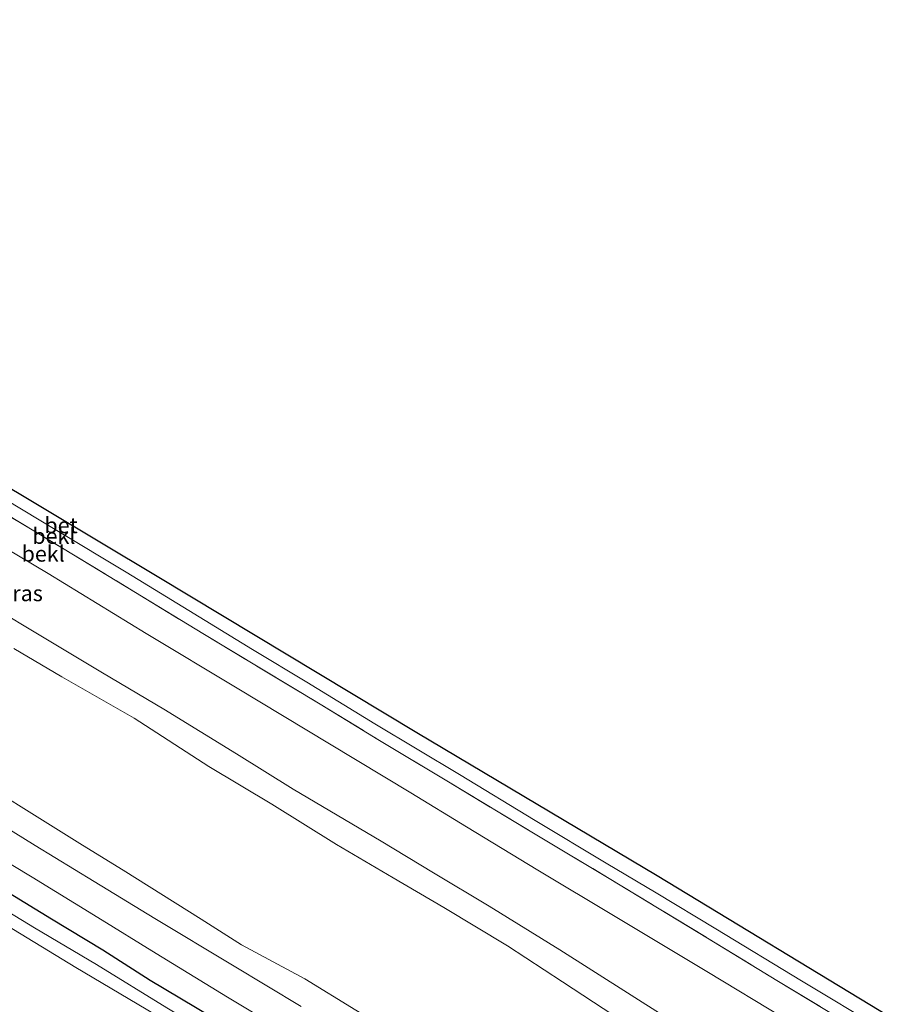
# Model space of a CAD drawing. Units: metres. Extents: x 119996 to 130002, y 544389 to 548655.
# Drawn here: x 120159 to 120297, y 544695 to 544851 of the extents above; entities that cross this region are included whole.
import ezdxf
from ezdxf.enums import TextEntityAlignment as Align

# ---------------------------------------------------------------- set-up
doc = ezdxf.new("R2010")
doc.units = ezdxf.units.M
doc.linetypes.add('IE-TERREINAFSCHEIDING', pattern=[10, 8, -2])
for name, color, linetype, lineweight in [('B-ME-GW-INSTEEKWATERGANG-L-B1', 10, 'Continuous', 25), ('B-ME-GW-KRUINLIJN-L-B1', 93, 'Continuous', 18), ('B-ME-GW-TEENLIJN-L-B1', 93, 'Continuous', 18), ('B-ME-IE-GRASLAND-GV-B6', 93, 'Continuous', 18), ('B-ME-IE-TERREINAFSCHEIDING-RASTERHEKWERK-L-B1', 8, 'IE-TERREINAFSCHEIDING', 18), ('B-ME-KG-KADASTRAAL-OPNAMEDTMGRENS-L-B1', 10, 'Continuous', 25), ('B-ME-OB-BEKLEDING-GV-B6', 253, 'Continuous', 18), ('B-ME-OB-WATERLIJN-L-B1', 133, 'OB-WATERLIJN', 18), ('B-ME-OG-WATER-GV-B6', 153, 'Continuous', 18), ('B-ME-VH-VERH_SOORT-BETON-OVERIG-GV-B6', 8, 'IE-TERREINAFSCHEIDING-NATUURLIJK-HOUTWAL', 18), ('B-ME-VH-VERH_SOORT-BITUMEN-GV-B6', 8, 'IE-TERREINAFSCHEIDING-NATUURLIJK-HOUTWAL', 18)]:
    doc.layers.add(name, color=color, linetype=linetype, lineweight=lineweight)
doc.styles.add('NLCS-ISO', font='NLCS-ISO.TTF')
doc.linetypes.add('IE-TERREINAFSCHEIDING-NATUURLIJK-HOUTWAL', pattern='A,7,-1.5,[67,NLCS.SHX,S=0.75,R=45,X=0,Y=0],-1.5,7,-1.5,[70,NLCS.SHX,S=0.75,R=0,X=0,Y=0],-1.5', length=20)
doc.linetypes.add('OB-WATERLIJN', pattern='A,10,[32,NLCS.SHX,S=2,R=0,X=0,Y=0],-12', length=22)

msp = doc.modelspace()

# ---------------------------------------------------------------- linework, layer by layer
at = {"layer": 'B-ME-GW-INSTEEKWATERGANG-L-B1'}
msp.add_polyline3d([(120268.393, 544645.484, 0.909), (120252.728, 544655.217, 0.957), (120236.529, 544664.768, 0.954), (120225.599, 544671.252, 0.948), (120213.573, 544678.519, 0.927), (120204.624, 544684.025, 0.948), (120197.044, 544688.577, 0.936), (120186.952, 544694.567, 0.873), (120179.775, 544698.88, 0.906), (120172.238, 544703.676, 0.927), (120164.139, 544708.583, 0.981), (120155.598, 544713.739, 0.981)], dxfattribs=at)
at = {"layer": 'B-ME-GW-KRUINLIJN-L-B1'}
for points in [[(120026.356, 544836.565, 8.671), (120041.356, 544827.376, 8.64), (120052.332, 544820.435, 8.553), (120063.567, 544813.99, 8.535), (120075.858, 544806.195, 8.628), (120088.096, 544798.609, 8.586), (120103.115, 544789.869, 8.55), (120114.701, 544783.103, 8.526), (120126.925, 544775.227, 8.523), (120135.525, 544769.921, 8.562), (120148.955, 544761.55, 8.619), (120160.611, 544754.596, 8.625), (120172.187, 544747.636, 8.631), (120181.946, 544741.85, 8.628), (120193.464, 544734.789, 8.649), (120202.442, 544729.178, 8.688), (120216.38, 544720.927, 8.688), (120224.663, 544715.903, 8.676), (120233.513, 544710.658, 8.673), (120244.703, 544703.722, 8.616), (120261.08, 544693.335, 8.634), (120269.635, 544687.875, 8.643), (120279.025, 544682.055, 8.631), (120287.252, 544676.772, 8.577)], [(120285.294, 544673.523, 8.544), (120274.983, 544680.032, 8.553), (120263.334, 544687.138, 8.571), (120253.271, 544693.286, 8.475), (120245.127, 544698.658, 8.52), (120236.43, 544704.339, 8.595), (120226.298, 544710.447, 8.541), (120218.308, 544715.124, 8.598), (120209.308, 544720.406, 8.568), (120199.033, 544726.796, 8.568), (120189.089, 544732.787, 8.571), (120177.249, 544740.416, 8.532), (120165.782, 544746.969, 8.547), (120158.146, 544751.494, 8.532)]]:
    msp.add_polyline3d(points, dxfattribs=at)
at = {"layer": 'B-ME-GW-TEENLIJN-L-B1'}
msp.add_polyline3d([(120274.912, 544656.299, 1.488), (120265.545, 544662.02, 1.491), (120257.563, 544666.715, 1.473), (120247.783, 544672.558, 1.455), (120237.445, 544678.618, 1.44), (120229.523, 544683.956, 1.593), (120220.598, 544689.228, 1.587), (120212.38, 544694.129, 1.611), (120204.289, 544699.098, 1.617), (120194.261, 544704.526, 1.614), (120187.864, 544708.568, 1.572), (120175.488, 544716.323, 1.593), (120169.053, 544720.277, 1.593), (120161.408, 544725.043, 1.593), (120149.243, 544732.65, 1.659)], dxfattribs=at)
at = {"layer": 'B-ME-IE-GRASLAND-GV-B6'}
for points in [[(120150.245, 544771.258, 7.047), (120163.582, 544763.35, 7.065), (120179.156, 544753.839, 7.08), (120193.529, 544745.201, 7.065), (120208.188, 544736.362, 7.002), (120221.061, 544728.585, 7.029), (120229.906, 544723.232, 7.026), (120241.198, 544716.348, 7.011), (120253.455, 544708.994, 6.999), (120268.004, 544700.28, 6.99), (120280.411, 544692.784, 6.999)], [(120148.955, 544761.55, 8.619), (120160.611, 544754.596, 8.625), (120172.187, 544747.636, 8.631), (120181.946, 544741.85, 8.628), (120193.464, 544734.789, 8.649), (120202.442, 544729.178, 8.688), (120216.38, 544720.927, 8.688), (120224.663, 544715.903, 8.676), (120233.513, 544710.658, 8.673), (120244.703, 544703.722, 8.616), (120261.08, 544693.335, 8.634)], [(120261.08, 544693.335, 8.634), (120244.703, 544703.722, 8.616), (120233.513, 544710.658, 8.673), (120224.663, 544715.903, 8.676), (120216.38, 544720.927, 8.688), (120202.442, 544729.178, 8.688), (120193.464, 544734.789, 8.649), (120181.946, 544741.85, 8.628), (120172.187, 544747.636, 8.631), (120160.611, 544754.596, 8.625), (120148.955, 544761.55, 8.619)], [(120253.271, 544693.286, 8.475), (120245.127, 544698.658, 8.52), (120236.43, 544704.339, 8.595), (120226.298, 544710.447, 8.541), (120218.308, 544715.124, 8.598), (120209.308, 544720.406, 8.568), (120199.033, 544726.796, 8.568), (120189.089, 544732.787, 8.571), (120177.249, 544740.416, 8.532), (120165.782, 544746.969, 8.547), (120158.146, 544751.494, 8.532)], [(120158.146, 544751.494, 8.532), (120165.782, 544746.969, 8.547), (120177.249, 544740.416, 8.532), (120189.089, 544732.787, 8.571), (120199.033, 544726.796, 8.568), (120209.308, 544720.406, 8.568), (120218.308, 544715.124, 8.598), (120226.298, 544710.447, 8.541), (120236.43, 544704.339, 8.595), (120245.127, 544698.658, 8.52), (120253.271, 544693.286, 8.475)], [(120149.243, 544732.65, 1.659), (120161.408, 544725.043, 1.593), (120169.053, 544720.277, 1.593), (120175.488, 544716.323, 1.593), (120187.864, 544708.568, 1.572), (120194.261, 544704.526, 1.614), (120204.289, 544699.098, 1.617), (120212.38, 544694.129, 1.611)], [(120212.38, 544694.129, 1.611), (120204.289, 544699.098, 1.617), (120194.261, 544704.526, 1.614), (120187.864, 544708.568, 1.572), (120175.488, 544716.323, 1.593), (120169.053, 544720.277, 1.593), (120161.408, 544725.043, 1.593), (120149.243, 544732.65, 1.659)], [(120203.709, 544694.718, 1.296), (120192.794, 544701.275, 1.284), (120180.516, 544708.701, 1.272), (120170.905, 544714.527, 1.281), (120161.545, 544720.241, 1.305), (120152.579, 544725.775, 1.236)], [(120152.32, 544720.476, 1.191), (120161.063, 544715.244, 1.167), (120171.463, 544708.822, 1.164), (120180.692, 544703.13, 1.161), (120192.04, 544696.238, 1.119), (120201.556, 544690.494, 1.086)], [(120186.952, 544694.567, 0.873), (120179.775, 544698.88, 0.906), (120172.238, 544703.676, 0.927), (120164.139, 544708.583, 0.981), (120155.598, 544713.739, 0.981)], [(120155.598, 544713.739, 0.981), (120164.139, 544708.583, 0.981), (120172.238, 544703.676, 0.927), (120179.775, 544698.88, 0.906), (120186.952, 544694.567, 0.873)], [(120182.43, 544694.511, 0.123), (120171.246, 544701.41, 0.144), (120161.42, 544707.224, 0.159), (120153.232, 544712.173, 0.105)]]:
    msp.add_polyline3d(points, dxfattribs=at)
at = {"layer": 'B-ME-IE-TERREINAFSCHEIDING-RASTERHEKWERK-L-B1'}
msp.add_polyline3d([(120033.248, 544847.702, 6.348), (120047.988, 544838.625, 6.228), (120063.797, 544828.937, 6.177), (120077.433, 544820.757, 6.156), (120089.488, 544813.515, 6.207), (120101.522, 544806.172, 6.192), (120113.844, 544798.773, 6.129), (120126.839, 544790.948, 6.111), (120141.35, 544782.237, 6.087), (120154.723, 544774.056, 6.078), (120165.846, 544767.373, 6.12), (120177.436, 544760.368, 6.141), (120188.095, 544753.842, 6.123), (120206.735, 544742.633, 6.087), (120215.858, 544737.058, 6.078), (120226.807, 544730.499, 6.09), (120241.31, 544721.702, 6.06), (120252.519, 544715.04, 6.045), (120268.125, 544705.563, 6.069), (120279.105, 544698.861, 6.066), (120289.216, 544692.737, 6.009), (120294.867, 544689.407, 6.021)], dxfattribs=at)
at = {"layer": 'B-ME-KG-KADASTRAAL-OPNAMEDTMGRENS-L-B1'}
msp.add_polyline3d([(120035.361, 544851.117, 5.571), (120067.446, 544831.672, 5.604), (120106.904, 544807.59, 5.592), (120145.012, 544784.373, 5.592), (120180.855, 544762.933, 5.64), (120222.013, 544738.135, 5.595), (120260.128, 544715.484, 5.595), (120297.081, 544693.078, 5.481)], dxfattribs=at)
at = {"layer": 'B-ME-OB-BEKLEDING-GV-B6'}
for points in [[(120151.171, 544778.473, 5.736), (120164.975, 544770.183, 5.712), (120175.966, 544763.571, 5.7), (120185.904, 544757.479, 5.652), (120196.002, 544751.324, 5.658), (120204.614, 544746.153, 5.661), (120215.399, 544739.537, 5.658), (120228.808, 544731.497, 5.691), (120240.763, 544724.229, 5.64), (120252.053, 544717.465, 5.661), (120259.987, 544712.727, 5.667), (120269.427, 544707.032, 5.616), (120282.98, 544698.804, 5.658), (120295.869, 544691.068, 5.604)], [(120154.723, 544774.056, 6.078), (120165.846, 544767.373, 6.12), (120177.436, 544760.368, 6.141), (120188.095, 544753.842, 6.123), (120206.735, 544742.633, 6.087), (120215.858, 544737.058, 6.078), (120226.807, 544730.499, 6.09), (120241.31, 544721.702, 6.06), (120252.519, 544715.04, 6.045), (120268.125, 544705.563, 6.069), (120279.105, 544698.861, 6.066), (120289.216, 544692.737, 6.009)], [(120289.216, 544692.737, 6.009), (120279.105, 544698.861, 6.066), (120268.125, 544705.563, 6.069), (120252.519, 544715.04, 6.045), (120241.31, 544721.702, 6.06), (120226.807, 544730.499, 6.09), (120215.858, 544737.058, 6.078), (120206.735, 544742.633, 6.087), (120188.095, 544753.842, 6.123), (120177.436, 544760.368, 6.141), (120165.846, 544767.373, 6.12), (120154.723, 544774.056, 6.078)], [(120280.411, 544692.784, 6.999), (120268.004, 544700.28, 6.99), (120253.455, 544708.994, 6.999), (120241.198, 544716.348, 7.011), (120229.906, 544723.232, 7.026), (120221.061, 544728.585, 7.029), (120208.188, 544736.362, 7.002), (120193.529, 544745.201, 7.065), (120179.156, 544753.839, 7.08), (120163.582, 544763.35, 7.065), (120150.245, 544771.258, 7.047)], [(120153.232, 544712.173, 0.105), (120161.42, 544707.224, 0.159), (120171.246, 544701.41, 0.144), (120182.43, 544694.511, 0.123), (120189.077, 544690.534, 0.126), (120195.876, 544686.452, 0.126), (120203.298, 544681.947, 0.096), (120212.657, 544676.37, 0.084), (120225.952, 544668.373, 0.105), (120237.313, 544661.527, 0.099), (120244.806, 544656.845, 0.291), (120256.859, 544649.312, 0.258), (120267.042, 544643.243, 0.27), (120266.096, 544641.673, -0.519), (120262.609, 544643.747, -0.519), (120252.669, 544649.688, -0.519), (120243.03, 544655.721, -0.519), (120223.637, 544667.088, -0.519), (120213.418, 544673.408, -0.519), (120203.16, 544679.734, -0.519), (120193.291, 544685.933, -0.519), (120184.827, 544690.94, -0.519), (120167.959, 544700.905, -0.519), (120155.902, 544708.271, -0.519)]]:
    msp.add_polyline3d(points, dxfattribs=at)
at = {"layer": 'B-ME-OB-WATERLIJN-L-B1'}
msp.add_polyline3d([(120003.917, 544800.304, -0.518), (120018.898, 544790.964, -0.519), (120035.46, 544781.003, -0.519), (120050.251, 544772.072, -0.519), (120064.711, 544763.477, -0.519), (120079.55, 544754.405, -0.519), (120094.597, 544745.356, -0.519), (120109.796, 544736.278, -0.519), (120127.245, 544725.85, -0.519), (120141.867, 544716.8, -0.519), (120155.902, 544708.271, -0.519), (120167.959, 544700.905, -0.519), (120184.827, 544690.94, -0.519), (120193.291, 544685.933, -0.519), (120203.16, 544679.734, -0.519), (120213.418, 544673.408, -0.519), (120223.637, 544667.088, -0.519), (120243.03, 544655.721, -0.519), (120252.669, 544649.688, -0.519), (120262.609, 544643.747, -0.519), (120266.096, 544641.673, -0.519)], dxfattribs=at)
at = {"layer": 'B-ME-OG-WATER-GV-B6'}
msp.add_polyline3d([(120155.902, 544708.271, -0.519), (120167.959, 544700.905, -0.519), (120184.827, 544690.94, -0.519)], dxfattribs=at)
at = {"layer": 'B-ME-VH-VERH_SOORT-BETON-OVERIG-GV-B6'}
msp.add_polyline3d([(120145.012, 544784.373, 5.592), (120180.855, 544762.933, 5.64), (120222.013, 544738.135, 5.595), (120260.128, 544715.484, 5.595), (120297.081, 544693.078, 5.481), (120295.869, 544691.068, 5.604), (120282.98, 544698.804, 5.658), (120269.427, 544707.032, 5.616), (120259.987, 544712.727, 5.667), (120252.053, 544717.465, 5.661), (120240.763, 544724.229, 5.64), (120228.808, 544731.497, 5.691), (120215.399, 544739.537, 5.658), (120204.614, 544746.153, 5.661), (120196.002, 544751.324, 5.658), (120185.904, 544757.479, 5.652), (120175.966, 544763.571, 5.7), (120164.975, 544770.183, 5.712), (120151.171, 544778.473, 5.736)], dxfattribs=at)
at = {"layer": 'B-ME-VH-VERH_SOORT-BITUMEN-GV-B6'}
for points in [[(120152.579, 544725.775, 1.236), (120161.545, 544720.241, 1.305), (120170.905, 544714.527, 1.281), (120180.516, 544708.701, 1.272), (120192.794, 544701.275, 1.284), (120203.709, 544694.718, 1.296)], [(120201.556, 544690.494, 1.086), (120192.04, 544696.238, 1.119), (120180.692, 544703.13, 1.161), (120171.463, 544708.822, 1.164), (120161.063, 544715.244, 1.167), (120152.32, 544720.476, 1.191)]]:
    msp.add_polyline3d(points, dxfattribs=at)

# ---------------------------------------------------------------- texts
at = {"layer": 'B-ME-IE-GRASLAND-GV-B6', "ltscale": 0.2, "style": 'NLCS-ISO'}
msp.add_text('gras', height=2.5, dxfattribs=at).set_placement((120159.376, 544760.2175), align=Align.MIDDLE_CENTER)
at = {"layer": 'B-ME-OB-BEKLEDING-GV-B6', "ltscale": 0.2, "style": 'NLCS-ISO'}
for p in [(120164.5061, 544769.2974), (120162.8049, 544766.4855)]:
    msp.add_text('bekl', height=2.5, dxfattribs=at).set_placement(p, align=Align.MIDDLE_CENTER)
at = {"layer": 'B-ME-VH-VERH_SOORT-BETON-OVERIG-GV-B6', "ltscale": 0.2, "style": 'NLCS-ISO'}
msp.add_text('bet', height=2.5, dxfattribs=at).set_placement((120165.6356, 544770.9971), align=Align.MIDDLE_CENTER)

doc.saveas('drawing.dxf')
